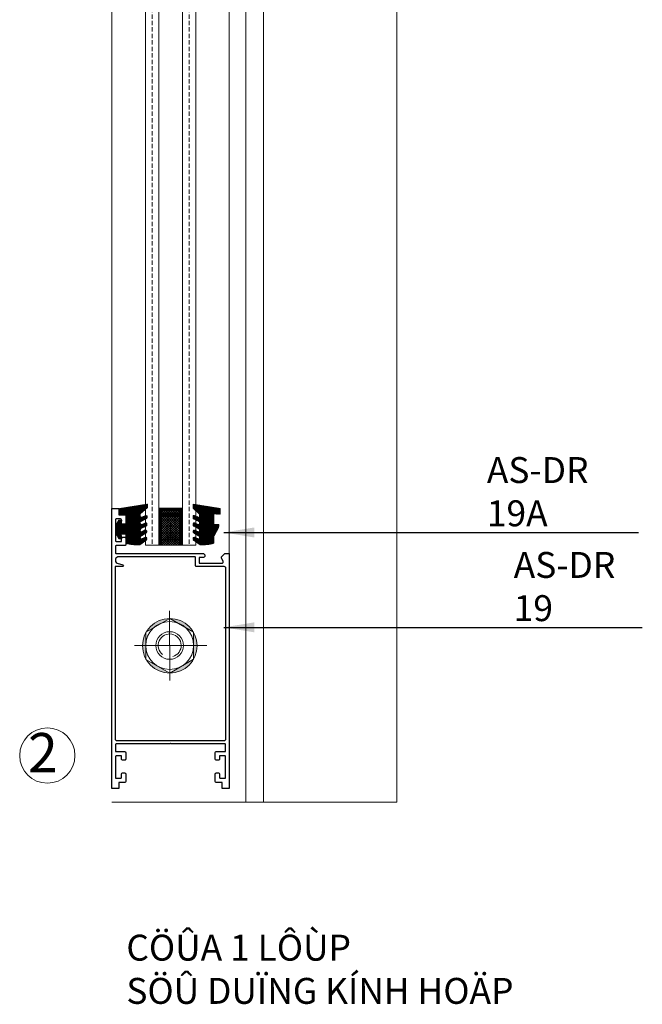
# Model space of a CAD drawing. Extents: x 38 to 12094, y -28971 to 184.
# Drawn here: x 9521 to 9665, y -14969 to -14741 of the extents above; entities that cross this region are included whole.
import ezdxf

# ---------------------------------------------------------------- set-up
doc = ezdxf.new("R2010")
doc.units = 0
doc.header["$LTSCALE"] = 2
doc.header["$MEASUREMENT"] = 0
doc.linetypes.add('DASHED2', pattern=[0.375, 0.25, -0.125])
doc.layers.add('CASTFIX', color=1, linetype='CONTINUOUS')
for name, color, linetype, lineweight in [('CoBan', 7, 'CONTINUOUS', 30), ('HACTH', 8, 'CONTINUOUS', 15), ('HT-FRAME', 20, 'CONTINUOUS', 9), ('HT-TEXT-01', 20, 'CONTINUOUS', 15), ('KHDAUCAT', 7, 'CONTINUOUS', 20), ('KichThuoc', 3, 'CONTINUOUS', 9)]:
    doc.layers.add(name, color=color, linetype=linetype, lineweight=lineweight)
doc.styles.add('CAD-06', font='txt', dxfattribs={"height": 5})
doc.styles.add('ROMAND', font='romand.shx', dxfattribs={"width": 0.5, "height": 4})
doc.styles.get("Standard").update_dxf_attribs({"font": 'romantic.ttf', "height": 2.5})
doc.styles.add('tl1-1 a', font='txt', dxfattribs={"width": 0.8, "height": 5})
doc.dimstyles.new('Copy of MIEN HUA1-2', dxfattribs={"dimscale": 0, "dimtxt": 7, "dimasz": 7, "dimexe": 1, "dimexo": 1, "dimgap": 4, "dimtad": 2, "dimdec": 1, "dimtxsty": 'ROMAND', "dimcen": 10, "dimdle": 5, "dimclrd": 8, "dimclre": 8, "dimclrt": 95, "dimadec": 0, "dimazin": 0, "dimtfac": 1, "dimtdec": 1, "dimtmove": 2, "dimatfit": 3, "dimfxl": 1, "dimarcsym": 0})
pattern_1 = [(135, (-21871.01676861325, 70423.31318209099), (-0.1767766952966369, -0.1767766952966369), [])]
pattern_2 = [(45, (0, 0), (-0.08838834764831843, 0.08838834764831845), [])]

# ---------------------------------------------------------------- blocks, each defined once
blk = doc.blocks.new('CSFG')
at = {"layer": 'KHDAUCAT'}
h = blk.add_hatch(dxfattribs=at)
h.set_pattern_fill('ANSI31', color=45, scale=2, angle=90)
h.set_pattern_definition(pattern_1)
h.paths.add_polyline_path([(-48298.31591709051, 25961.34302662261), (-48298.31591709051, 25962.34302662261), (-48286.31591709051, 25962.34302662261), (-48286.31591709051, 25953.3430266226), (-48298.31591709051, 25953.34302662261), (-48298.31591709051, 25954.34302662261), (-48287.31591709051, 25954.34302662261), (-48287.31591709051, 25961.34302662261)])
edge = h.paths.add_edge_path(flags=17)
edge.add_line((-48298.31591709051, 25962.34302662261), (-48287.31591709051, 25962.34302662261))
h = blk.add_hatch(dxfattribs=at)
h.set_pattern_fill('ANSI31', color=45, scale=2, angle=90)
h.set_pattern_definition(pattern_1)
edge = h.paths.add_edge_path()
edge.add_line((-48298.31591709051, 25961.34302662261), (-48298.31591709051, 25962.34302662261))
edge.add_line((-48298.31591709051, 25962.34302662261), (-48287.31591709051, 25962.34302662261))
edge.add_line((-48298.31591709051, 25961.34302662261), (-48287.31591709051, 25961.34302662261))
edge.add_line((-48298.31591709051, 25962.34302662261), (-48286.31591709051, 25962.34302662261))
h = blk.add_hatch(dxfattribs=at)
h.set_pattern_fill('ANSI37', color=0, scale=5, angle=90)
h.set_pattern_definition([(135, (-21871.01676861325, 70423.31318209099), (-0.4419417382415922, -0.4419417382415922), []), (225, (-21871.01676861325, 70423.31318209099), (0.4419417382415922, -0.4419417382415922), [])])
h.paths.add_polyline_path([(-48298.31591709051, 25961.34302662261), (-48298.31591709051, 25954.34302662261), (-48287.31591709051, 25954.34302662261), (-48287.31591709051, 25961.34302662261)])
for p, q in [((-48298.31591709051, 25962.34302662261), (-48286.31591709051, 25962.34302662261)), ((-48298.31591709051, 25962.34302662261), (-48287.31591709051, 25962.34302662261)), ((-48286.31591709051, 25962.34302662261), (-48286.31591709051, 25953.34302662261)), ((-48298.31591709051, 25961.34302662261), (-48287.31591709051, 25961.34302662261)), ((-48287.31591709051, 25961.34302662261), (-48287.31591709051, 25954.34302662261)), ((-48287.31591709051, 25954.34302662261), (-48298.31591709051, 25954.34302662261)), ((-48286.31591709051, 25953.34302662261), (-48298.31591709051, 25953.34302662261))]:
    blk.add_line(p, q, dxfattribs=at)
blk = doc.blocks.new('SADQ')
at = {"layer": 'KHDAUCAT'}
h = blk.add_hatch(dxfattribs=at)
h.set_pattern_fill('ANSI31', color=45)
h.set_pattern_definition(pattern_2)
edge = h.paths.add_edge_path()
edge.add_line((-44069.85928476963, 26718.3868214537), (-44069.85928476964, 26720.50607662046))
edge.add_line((-44069.85928476964, 26720.50607662046), (-44067.47953325938, 26720.3705844913))
edge.add_line((-44067.47953325938, 26720.3705844913), (-44067.47953325939, 26724.42914968716))
edge.add_line((-44067.47953325939, 26724.42914968716), (-44069.33203325937, 26724.42914968716))
edge.add_line((-44069.33203325937, 26724.42914968716), (-44069.03339126248, 26722.84121023085))
edge.add_line((-44069.03339126248, 26722.84121023085), (-44069.03339126248, 26722.70414968715))
edge.add_line((-44069.03339126248, 26722.70414968715), (-44070.15761443936, 26722.70414968715))
edge.add_line((-44070.15761443936, 26722.70414968715), (-44071.47130271378, 26724.93837047975))
edge.add_line((-44071.47130271378, 26724.93837047975), (-44071.47130271378, 26726.86664968716))
edge.add_line((-44071.47130271378, 26726.86664968716), (-44071.47130271378, 26727.50742889456))
edge.add_line((-44071.47130271378, 26727.50742889456), (-44070.15761443936, 26729.74164968716))
edge.add_line((-44070.15761443936, 26729.74164968716), (-44069.03339126248, 26729.74164968716))
edge.add_line((-44069.03339126248, 26729.74164968716), (-44069.03339126248, 26729.60458914346))
edge.add_line((-44069.03339126248, 26729.60458914346), (-44069.33203325937, 26728.01664968715))
edge.add_line((-44069.33203325937, 26728.01664968715), (-44067.47953325938, 26728.01664968715))
edge.add_line((-44067.47953325938, 26728.01664968715), (-44067.47953325936, 26731.4541640666))
edge.add_arc((-44063.31112986865, 26716.98778312345), 15.05495813411615, 85.91121875194199, 106.0740281292, ccw=False)
edge.add_line((-44062.23767913744, 26732.00442282572), (-44059.95985178389, 26730.39664800139))
edge.add_arc((-44060.08449396917, 26729.95385648652), 0.4599999999942875, 2.6870231668476094, 74.27852384437341, ccw=False)
edge.add_line((-44059.6249997307, 26729.97542138425), (-44059.64819003225, 26729.62609883166))
edge.add_arc((-44060.10768427072, 26729.60453393393), 0.459999999995776, -98.27852037156322, 2.687023165489677, ccw=False)
edge.add_line((-44060.17391747528, 26729.14932720879), (-44061.61955750911, 26729.77527435312))
edge.add_arc((-44061.70993279894, 26729.44232194362), 0.3450000000008088, 74.81376317595789, 147.4131337429008)
edge.add_arc((-44061.61303657322, 26729.38038551296), 0.460000000006867, 147.4131337444425, 180.0000000666104)
edge.add_line((-44062.07303657323, 26729.38038551243), (-44062.06215692134, 26729.14856723688))
edge.add_arc((-44061.48778912324, 26729.17552335882), 0.5750000000043887, 182.6870231434887, 256.6986635586663)
edge.add_line((-44061.62008077441, 26728.61594859255), (-44059.99159406446, 26727.70874796504))
edge.add_arc((-44060.09789461172, 26727.26119886867), 0.4600000000054203, 2.6870231649946277, 76.63885607877103, ccw=False)
edge.add_line((-44059.63840037325, 26727.28276376639), (-44059.66159067482, 26726.93344121402))
edge.add_arc((-44060.12108491328, 26726.91187631607), 0.4599999999990821, -98.278520375281, 2.6870231935955076, ccw=False)
edge.add_line((-44060.18731811787, 26726.45666959093), (-44061.54888557746, 26727.14293462008))
edge.add_arc((-44061.61511878207, 26726.68772789495), 0.4599999999970142, 81.72147962286007, 182.687023147752)
edge.add_line((-44062.07461302054, 26726.66616299737), (-44062.06058047403, 26726.36716439336))
edge.add_arc((-44061.44849236673, 26726.51524851859), 0.6297465833529687, 193.6003915492314, 245.7254876810829)
edge.add_line((-44061.70738678287, 26725.94118019466), (-44059.90347073755, 26724.98760933013))
edge.add_arc((-44060.00977128486, 26724.54006023378), 0.4599999999961297, 2.687023128288672, 76.63885607383872, ccw=False)
edge.add_line((-44059.55027704638, 26724.56162513121), (-44059.56703123073, 26724.21048648812))
edge.add_arc((-44060.02652546922, 26724.18892159067), 0.4600000000046181, -98.2785203706664, 2.687023130962075, ccw=False)
edge.add_line((-44060.09275867377, 26723.73371486553), (-44061.54313312338, 26724.41997989469))
edge.add_arc((-44061.609366328, 26723.96477316956), 0.4599999999965571, 81.72147962010438, 182.6870231655322)
edge.add_line((-44062.06886056646, 26723.94320827183), (-44062.09128233837, 26723.64137143644))
edge.add_arc((-44061.63178809989, 26723.66293633399), 0.460000000001955, 182.6870231432257, 256.6388560572345)
edge.add_line((-44061.73808864733, 26723.21538723767), (-44059.84536561184, 26722.26181637302))
edge.add_arc((-44059.95166615922, 26721.81426727669), 0.4600000000004669, 2.6870231219094194, 76.63885606372082, ccw=False)
edge.add_line((-44059.49217192073, 26721.83583217407), (-44059.49905558658, 26721.48267087901))
edge.add_arc((-44059.95854982505, 26721.46110598125), 0.4599999999978226, -98.27852037156322, 2.687023170921293, ccw=False)
edge.add_line((-44060.02478302961, 26721.0058992561), (-44061.65140756036, 26721.6892160677))
edge.add_arc((-44061.76759674728, 26721.41262960231), 0.2999999999946623, 67.21356693409456, 180)
edge.add_line((-44062.06759674728, 26721.41262960231), (-44062.06759674729, 26720.42466379287))
edge.add_line((-44062.06759674729, 26720.42466379287), (-44059.40839126251, 26718.01711491939))
edge.add_line((-44059.40839126251, 26718.01711491939), (-44059.40839126251, 26716.71466450897))
edge.add_line((-44059.40839126251, 26716.71466450897), (-44069.85928476963, 26718.3868214537))
blk.add_lwpolyline([(-44069.85928476963, 26718.3868214537), (-44069.85928476964, 26720.50607662046), (-44067.47953325938, 26720.3705844913), (-44067.47953325939, 26724.42914968716), (-44069.33203325937, 26724.42914968716), (-44069.03339126248, 26722.84121023085), (-44069.03339126248, 26722.70414968715), (-44070.15761443936, 26722.70414968715), (-44071.47130271378, 26724.93837047975), (-44071.47130271378, 26726.86664968716), (-44071.47130271378, 26727.50742889456), (-44070.15761443936, 26729.74164968716), (-44069.03339126248, 26729.74164968716), (-44069.03339126248, 26729.60458914346), (-44069.33203325937, 26728.01664968715), (-44067.47953325938, 26728.01664968715), (-44067.47953325936, 26731.4541640666, -0.08820453557371659), (-44062.23767913744, 26732.00442282572), (-44059.95985178389, 26730.39664800139, -0.3229502456870972), (-44059.6249997307, 26729.97542138425), (-44059.64819003225, 26729.62609883166, -0.4714468451309212), (-44060.17391747528, 26729.14932720879), (-44061.61955750911, 26729.77527435312, 0.3278135083123059), (-44062.00062147607, 26729.62813123562, 0.1431530458907449), (-44062.07303657323, 26729.38038551243), (-44062.06215692134, 26729.14856723688, 0.3346517975995451), (-44061.62008077441, 26728.61594859255), (-44059.99159406446, 26727.70874796504, -0.3343616381512696), (-44059.63840037325, 26727.28276376639), (-44059.66159067482, 26726.93344121402, -0.4714468453055349), (-44060.18731811787, 26726.45666959093), (-44061.54888557746, 26727.14293462008, 0.4714468450703443), (-44062.07461302054, 26726.66616299737), (-44062.06058047403, 26726.36716439336, 0.2314431915521565), (-44061.70738678287, 26725.94118019466), (-44059.90347073755, 26724.98760933013, -0.3343616383071747), (-44059.55027704638, 26724.56162513121), (-44059.56703123073, 26724.21048648812, -0.4714468449470087), (-44060.09275867377, 26723.73371486553), (-44061.54313312338, 26724.41997989469, 0.4714468451730801), (-44062.06886056646, 26723.94320827183), (-44062.09128233837, 26723.64137143644, 0.3343616381527164), (-44061.73808864733, 26723.21538723767), (-44059.84536561184, 26722.26181637302, -0.3343616382890415), (-44059.49217192073, 26721.83583217407), (-44059.49905558658, 26721.48267087901, -0.4714468451598884), (-44060.02478302961, 26721.0058992561), (-44061.65140756036, 26721.6892160677, 0.5361190815252755), (-44062.06759674728, 26721.41262960231), (-44062.06759674729, 26720.42466379287), (-44059.40839126251, 26718.01711491939), (-44059.40839126251, 26716.71466450897)], format="xyb", close=True, dxfattribs=at)
blk = doc.blocks.new('JDRC')
at = {"layer": 'KHDAUCAT'}
h = blk.add_hatch(dxfattribs=at)
h.set_pattern_fill('ANSI31', color=45)
h.set_pattern_definition(pattern_2)
edge = h.paths.add_edge_path()
edge.add_line((-44031.34809380478, 26718.04651159896), (-44031.34809380478, 26719.47156843148))
edge.add_line((-44031.34809380478, 26719.47156843148), (-44028.88525609409, 26721.70133299457))
edge.add_line((-44028.88525609409, 26721.70133299457), (-44028.88525609409, 26722.68929880401))
edge.add_arc((-44029.1852560941, 26722.68929880401), 0.3000000000029104, 0, 112.7864330646243)
edge.add_line((-44029.30144528102, 26722.9658852694), (-44030.92806981177, 26722.2825684578))
edge.add_arc((-44030.99430301632, 26722.73777518294), 0.460000000000481, 219.7259285060047, 278.27852037066646, ccw=False)
edge.add_line((-44031.34809380478, 26722.44378185308), (-44031.34809380478, 26723.39302164564))
edge.add_arc((-44031.00118668215, 26723.09093647839), 0.4600000000016386, 103.36114393627918, 138.9507978979574, ccw=False)
edge.add_line((-44031.10748722954, 26723.53848557472), (-44029.21476419402, 26724.49205643938))
edge.add_arc((-44029.32106474148, 26724.9396055357), 0.4600000000048041, 283.3611439463972, 357.3129768554589)
edge.add_line((-44028.861570503, 26724.91804063814), (-44028.88399227491, 26725.21987747353))
edge.add_arc((-44029.34348651337, 26725.24144237126), 0.459999999995776, 357.3129768345103, 458.2785203789988)
edge.add_line((-44029.40971971799, 26725.69664909639), (-44030.8600941676, 26725.01038406723))
edge.add_arc((-44030.92632737215, 26725.46559079237), 0.460000000000481, 203.5253517978847, 278.27852037066646, ccw=False)
edge.add_line((-44031.34809380478, 26725.28197958271), (-44031.34809380478, 26726.03482363246))
edge.add_arc((-44030.94308155651, 26725.81672943548), 0.4600000000044526, 103.36114392595181, 151.6980731236315, ccw=False)
edge.add_line((-44031.04938210382, 26726.26427853183), (-44029.24546605851, 26727.21784939636))
edge.add_arc((-44029.50436047463, 26727.79191772029), 0.6297465833472975, 294.2745123183137, 346.3996084506129)
edge.add_line((-44028.89227236734, 26727.64383359506), (-44028.87823982084, 26727.94283219907))
edge.add_arc((-44029.3377340593, 26727.96439709666), 0.4599999999891246, 357.312976852163, 458.2785203781672)
edge.add_line((-44029.40396726391, 26728.41960382178), (-44030.7655347235, 26727.73333879263))
edge.add_arc((-44030.8317679281, 26728.18854551777), 0.4599999999995667, 177.3129768064045, 278.2785203761778, ccw=False)
edge.add_line((-44031.29126216656, 26728.21011041572), (-44031.31445246811, 26728.55943296806))
edge.add_arc((-44030.85495822964, 26728.53786807038), 0.4600000000011679, 103.36114392232008, 177.3129768395318, ccw=False)
edge.add_line((-44030.96125877692, 26728.98541716674), (-44029.33277206696, 26729.89261779425))
edge.add_arc((-44029.46506371814, 26730.45219256051), 0.5750000000082677, 283.3013364420393, 357.3129768565452)
edge.add_line((-44028.89069592003, 26730.42523643858), (-44028.87981626813, 26730.65705471413))
edge.add_arc((-44029.33981626816, 26730.65705471464), 0.4600000000209548, 359.9999999361083, 392.5868662565966)
edge.add_arc((-44029.24292004243, 26730.71899114532), 0.3449999999985298, 32.58686625608109, 105.1862368240421)
edge.add_line((-44029.33329533226, 26731.05194355482), (-44030.77893536609, 26730.42599641049))
edge.add_arc((-44030.84516857065, 26730.88120313563), 0.460000000000481, 177.3129768345528, 278.27852037066646, ccw=False)
edge.add_line((-44031.30466280912, 26730.90276803336), (-44031.32785311067, 26731.25209058595))
edge.add_arc((-44030.86835887221, 26731.23052568822), 0.4599999999961171, 105.72147615662169, 177.312976833605, ccw=False)
edge.add_line((-44030.99300105749, 26731.67331720309), (-44028.71517370394, 26733.28109202742))
edge.add_arc((-44027.64172297272, 26718.2644523252), 15.05495813406663, 73.92597187077291, 94.08878124812702, ccw=False)
edge.add_line((-44023.47331958201, 26732.7308332683), (-44023.47331958199, 26730.05569029285))
edge.add_arc((-44023.173319582, 26730.05569029284), 0.2999999999956344, 179.9999999986104, 209.7821751552776)
edge.add_line((-44023.43369558832, 26729.90667910088), (-44021.7312774248, 26726.93194387031))
edge.add_line((-44021.7312774248, 26726.93194387031), (-44021.63278629242, 26725.70581888886))
edge.add_line((-44021.63278629242, 26725.70581888886), (-44023.17331958198, 26725.70581888886))
edge.add_arc((-44023.17331958198, 26725.40581888886), 0.3000000000029104, 90, 180)
edge.add_line((-44023.47331958199, 26725.40581888886), (-44023.47331958199, 26721.647253693))
edge.add_line((-44023.47331958199, 26721.647253693), (-44021.09356807174, 26721.78274582215))
edge.add_line((-44021.09356807174, 26721.78274582215), (-44021.09356807174, 26719.6634906554))
edge.add_line((-44021.09356807174, 26719.6634906554), (-44031.34809380478, 26718.04651159896))
blk.add_lwpolyline([(-44031.34809380478, 26718.04651159896), (-44031.34809380478, 26719.47156843148), (-44028.88525609409, 26721.70133299457), (-44028.88525609409, 26722.68929880401, 0.5361190815252757), (-44029.30144528102, 26722.9658852694), (-44030.92806981177, 26722.2825684578, -0.2611915954642661), (-44031.34809380478, 26722.44378185308), (-44031.34809380478, 26723.39302164564, -0.1565495712127316), (-44031.10748722954, 26723.53848557472), (-44029.21476419402, 26724.49205643938, 0.3343616381322361), (-44028.861570503, 26724.91804063814), (-44028.88399227491, 26725.21987747353, 0.47144684517308), (-44029.40971971799, 26725.69664909639), (-44030.8600941676, 26725.01038406723, -0.3382535896318289), (-44031.34809380478, 26725.28197958271), (-44031.34809380478, 26726.03482363246, -0.2140935949867606), (-44031.04938210382, 26726.26427853183), (-44029.24546605851, 26727.21784939636, 0.2314431915521562), (-44028.89227236734, 26727.64383359506), (-44028.87823982084, 26727.94283219907, 0.4714468450710024), (-44029.40396726391, 26728.41960382178), (-44030.7655347235, 26727.73333879263, -0.4714468453055373), (-44031.29126216656, 26728.21011041572), (-44031.31445246811, 26728.55943296806, -0.3343616381721093), (-44030.96125877692, 26728.98541716674), (-44029.33277206696, 26729.89261779425, 0.3346517975995451), (-44028.89069592003, 26730.42523643858), (-44028.87981626813, 26730.65705471413, 0.1431530458858272), (-44028.95223136531, 26730.90480043731, 0.3278135083178524), (-44029.33329533226, 26731.05194355482), (-44030.77893536609, 26730.42599641049, -0.4714468451309212), (-44031.30466280912, 26730.90276803336), (-44031.32785311067, 26731.25209058595, -0.322950245687097), (-44030.99300105749, 26731.67331720309), (-44028.71517370394, 26733.28109202742, -0.08820453557414562), (-44023.47331958201, 26732.7308332683), (-44023.47331958199, 26730.05569029285, 0.1306857046996342), (-44023.43369558832, 26729.90667910088), (-44021.7312774248, 26726.93194387031), (-44021.63278629242, 26725.70581888886), (-44023.17331958198, 26725.70581888886, 0.4142135623728115), (-44023.47331958199, 26725.40581888886), (-44023.47331958199, 26721.647253693), (-44021.09356807174, 26721.78274582215), (-44021.09356807174, 26719.6634906554)], format="xyb", close=True, dxfattribs=at)

msp = doc.modelspace()

# ---------------------------------------------------------------- hatches: boundary and pattern name
at = {"layer": 'HACTH'}
h = msp.add_hatch(dxfattribs=at)
h.set_pattern_fill('AR-SAND', color=256, scale=0.0064, angle=15.01, style=0)
h.set_pattern_definition([(37.41000000000007, (9516.477655926123, -14945.39369726322), (-0.009748176013383385, 0.3132401707280485), [0, -0.2470911999999995, 0, -0.2763519999999994, 0, -0.2641599999999995]), (7.410000000000064, (9516.477655926123, -14945.39369726322), (0.2884151771730423, 0.4583155884732348), [0, -0.1332992, 0, -0.2227072, 0, -0.085344]), (327.41, (9516.277707372792, -14945.39338318451), (0.50623593722715, 0.0001246051243172007), [0, -0.08128000000000002, 0, -0.292608, 0, -0.382016]), (317.41, (9516.277707372792, -14945.39338318451), (0.4888996396099701, 0.1419069805130435), [0, -0.04063999999999969, 0, -0.1918207999999988, 0, -0.2194559999999988])])
edge = h.paths.add_edge_path()
edge.add_ellipse((9555.690193455694, -14886.10252092346), major_axis=(-4.476677233616911, -4.476677233616911), ratio=0.99999999999818, start_angle=135.4475089225951, end_angle=163.8206997559268, ccw=False)
edge.add_line((9562.020978007427, -14886.05307329905), (9561.241683629602, -14886.05429741281))
edge.add_ellipse((9555.702770341006, -14886.04148062249), major_axis=(3.916613468045591, -3.916613468045592), ratio=0.9999999999377437, start_angle=44.86742044276157, end_angle=45.09000003088343)
edge.add_ellipse((9555.702770341071, -14886.04148061908), major_axis=(3.91661366344163, -3.916613663441631), ratio=0.9999999997950956, start_angle=45.08999999966326, end_angle=45.65615994112662)
edge.add_line((9561.241335242166, -14885.97804936284), (9561.23696921628, -14883.05054504383))
edge = h.paths.add_edge_path()
edge.add_line((9559.536253258846, -14881.98244667931), (9559.534913511909, -14881.0726694547))
edge.add_ellipse((9555.69019345566, -14886.1025209234), major_axis=(-4.476677233627286, -4.476677233627286), ratio=0.9999999999941983, start_angle=165.2049675772768, end_angle=187.6064113845559, ccw=False)
edge.add_line((9561.16162178941, -14882.91743849169), (9559.536253258846, -14881.98244667931))
edge = h.paths.add_edge_path()
edge.add_line((9557.46249749396, -14880.78952050621), (9555.693959051147, -14879.77217032821))
edge.add_line((9555.693959051147, -14879.7721703282), (9555.693958171383, -14879.77154438458))
edge.add_ellipse((9555.690193455657, -14886.1025209234), major_axis=(4.476677233626101, -4.476677233626099), ratio=0.999999999999669, start_angle=97.60641138443788, end_angle=134.9659290639518, ccw=False)
edge.add_line((9559.534913511909, -14881.0726694547), (9559.536253258846, -14881.98244667931))
edge.add_line((9559.536253258846, -14881.98244667931), (9559.358128002732, -14881.87998028297))
edge.add_ellipse((9555.702770341359, -14886.04148061963), major_axis=(3.916613632009584, -3.916613632009585), ratio=0.9999999999949237, start_angle=93.7047382362257, end_angle=116.4760067695366)
edge = h.paths.add_edge_path()
edge.add_line((9555.692869962639, -14879.771543831), (9553.926432278453, -14880.79511542352))
edge.add_ellipse((9555.702770341346, -14886.04148061965), major_axis=(3.916613632003139, -3.916613632003139), ratio=0.9999999999932611, start_angle=153.7053048643702, end_angle=176.475440142072)
edge.add_line((9552.03434408091, -14881.89149586588), (9551.857195423841, -14881.9941455855))
edge.add_line((9551.857195423841, -14881.9941455855), (9551.855811528972, -14881.06478399612))
edge.add_ellipse((9555.69019345567, -14886.10252092342), major_axis=(4.476677233639758, -4.476677233639758), ratio=0.9999999999991521, start_angle=134.9757774286736, end_angle=172.2759177373173, ccw=False)
edge = h.paths.add_edge_path()
edge.add_line((9551.855811528972, -14881.06478399612), (9551.857195423841, -14881.9941455855))
edge.add_line((9551.857195423841, -14881.9941455855), (9550.196116989815, -14882.95666620723))
edge.add_ellipse((9555.690193455684, -14886.10252092333), major_axis=(-4.476677233612397, -4.476677233612397), ratio=0.9999999999963386, start_angle=262.27591773793716, end_angle=285.2049675777525, ccw=False)
edge = h.paths.add_edge_path()
edge.add_line((9550.15905856382, -14883.02228961451), (9550.16360639639, -14886.07169883014))
edge.add_line((9550.16360639639, -14886.07169883014), (9549.359284801036, -14886.07296225659))
edge.add_ellipse((9555.69019345567, -14886.1025209234), major_axis=(4.476677233622394, -4.476677233622394), ratio=0.9999999999978473, start_angle=195.887022505919, end_angle=224.732491077888, ccw=False)
edge = h.paths.add_edge_path()
edge.add_ellipse((9555.690193455814, -14886.1025209236), major_axis=(4.476677225708494, -4.476677225708493), ratio=0.9999999999887934, start_angle=224.7324910764467, end_angle=225.0899999985081, ccw=False)
edge.add_line((9549.359284801036, -14886.07296225659), (9550.16360639639, -14886.07169883014))
edge.add_line((9550.16360639639, -14886.07169883014), (9550.168270748369, -14889.19923655818))
edge.add_ellipse((9555.690193455657, -14886.1025209234), major_axis=(-4.476677233615252, -4.476677233615252), ratio=0.999999999999941, start_angle=315.0899999998944, end_angle=344.28387710141163, ccw=False)
edge = h.paths.add_edge_path()
edge.add_line((9550.208820226862, -14889.27045804941), (9551.869453495703, -14890.22611569019))
edge.add_line((9551.869453495703, -14890.22611569018), (9551.870831698701, -14891.15165489641))
edge.add_ellipse((9555.69019345569, -14886.10252092345), major_axis=(4.476677233613398, -4.476677233613397), ratio=0.9999999999977127, start_angle=255.0255882927317, end_angle=277.8947182710933, ccw=False)
edge = h.paths.add_edge_path()
edge.add_line((9551.869453495703, -14890.22611569018), (9555.705161938555, -14892.43348088636))
edge.add_ellipse((9555.690193455675, -14886.10252092337), major_axis=(4.476677233645851, -4.476677233645848), ratio=0.9999999999995656, start_angle=277.8947182716535, end_angle=315.13546591695484, ccw=False)
edge.add_line((9551.8708316987, -14891.15165489641), (9551.869453495701, -14890.22611569018))
edge = h.paths.add_edge_path()
edge.add_line((9559.548376612998, -14890.21501012767), (9559.549710822477, -14891.12102705604))
edge.add_ellipse((9555.690193455679, -14886.10252092341), major_axis=(4.476677233608123, -4.476677233608122), ratio=0.9999999999998394, start_angle=315.25520004799847, end_angle=352.562337154169, ccw=False)
edge.add_line((9555.718392050303, -14892.43343578203), (9559.548376612998, -14890.21501012767))
edge = h.paths.add_edge_path()
edge.add_line((9559.548376612998, -14890.21501012767), (9561.167772150784, -14889.27701454394))
edge.add_ellipse((9555.690193455675, -14886.1025209234), major_axis=(4.476677233616403, -4.476677233616402), ratio=0.9999999999914689, start_angle=-7.437662845910609, end_angle=14.905854161970183, ccw=False)
edge.add_line((9559.549710822477, -14891.12102705604), (9559.548376612998, -14890.21501012767))
edge = h.paths.add_edge_path()
edge.add_ellipse((9555.702770341964, -14886.04148062023), major_axis=(3.916613558964513, -3.916613558964514), ratio=0.9999999995957016, start_angle=44.5147396839538, end_angle=44.86742042907905)
edge.add_line((9561.241683629602, -14886.05429741281), (9562.020978007427, -14886.05307329905))
edge.add_ellipse((9555.69019345466, -14886.10252091946), major_axis=(4.476677251492941, -4.47667725149294), ratio=0.9999999999288433, start_angle=45.089999966309676, end_angle=45.447508888370805, ccw=False)
edge.add_ellipse((9555.69019345567, -14886.1025209234), major_axis=(4.476677233616702, -4.476677233616702), ratio=0.9999999999988691, start_angle=16.35019985294082, end_angle=45.09000000009712, ccw=False)
edge.add_line((9561.24604784254, -14889.1379385454), (9561.241499804259, -14886.08839140427))

# ---------------------------------------------------------------- linework, layer by layer
at = {"layer": 'CASTFIX', "lineweight": 5}
msp.add_line((9547.516166418849, -14886.05564763631), (9564.285452200857, -14886.05564763631), dxfattribs=at)
msp.add_lwpolyline([(9550.16937609408, -14889.24164350182), (9555.713847832232, -14892.42992402984), (9561.247215632944, -14889.22241091809), (9561.23687046904, -14882.95342665246), (9555.69294666972, -14879.76419343935), (9550.159027788935, -14882.97075567963)], close=True, dxfattribs=at)
msp.add_lwpolyline([(9555.7168061091, -14894.13387172411), (9555.688756394087, -14877.97742354851)], dxfattribs=at)
msp.add_lwpolyline([(9554.06469359152, -14888.13860379313, -4.200191647737618), (9556.421850383766, -14888.59932185031)], format="xyb", dxfattribs=at)
for centre, radius in [((9555.715512481891, -14886.09513088116), 6.323678129352648), ((9555.70274389483, -14886.03413039006), 5.538928116980943), ((9555.699625579005, -14886.03413580385), 3.197901639360934)]:
    msp.add_circle(centre, radius, dxfattribs=at)
at = {"layer": 'CoBan'}
for points in [[(9543.959735787834, -14854.35629207079), (9543.959735787852, -14855.78189207081), (9545.320535787881, -14855.78189207082, -0.4142135623704328), (9545.514935787878, -14855.97629207082), (9545.514935787882, -14857.79069207083, -0.4142135623785901), (9545.320535787876, -14857.98509207083), (9544.737335787864, -14857.98509207082, -0.4142135623683593), (9544.542935787871, -14857.79069207083), (9544.542935787871, -14856.94829207083, 0.4142135623717623), (9544.348535787869, -14856.75389207082), (9543.312430910926, -14856.75389207082, 0.4142135623727008), (9543.118030910924, -14856.94829207082), (9543.118030910895, -14861.74349207085, 0.4142135623748242), (9543.312430910897, -14861.93789207086), (9544.542935787871, -14861.93789207086), (9544.542935787853, -14861.1602920709, -0.4142135623659915), (9544.737335787846, -14860.96589207089), (9545.32053578787, -14860.96589207086, -0.4142135623846384), (9545.514935787873, -14861.16029207085), (9545.514935787887, -14862.71549207086, -0.4142135623758448), (9545.320535787883, -14862.90989207086), (9543.312430910888, -14862.90989207086, 0.4142135623713049), (9543.118030910886, -14863.10429207086), (9543.118030910877, -14864.52989207086, 0.4142135623749582), (9543.312430910879, -14864.72429207086), (9555.721630910955, -14864.72429207086), (9555.88363091097, -14864.85389207086), (9556.045630910972, -14864.72429207086), (9563.361533415016, -14864.72429207086, -1), (9563.361533415016, -14865.69629207086), (9562.551533415011, -14865.69629207086), (9562.551533415011, -14866.99229207087), (9567.786067155199, -14866.99229207087, 0.5773502691876987), (9568.066659386028, -14866.50629207087), (9567.740571369124, -14865.94149105785, -0.3394542588627413), (9567.81780581971, -14865.3548371622), (9568.448350911058, -14864.72429207086), (9569.491630911065, -14864.72429207086), (9569.491630911065, -14919.15629207123), (9567.807526034108, -14919.15629207123), (9567.807526034088, -14917.73069207121), (9566.446726034059, -14917.7306920712, -0.4142135623694114), (9566.252326034064, -14917.5362920712), (9566.252326034053, -14915.72189207119, -0.4142135623805384), (9566.44672603406, -14915.52749207119), (9567.029926034082, -14915.52749207119, -0.4142135623671777), (9567.22432603407, -14915.72189207119), (9567.22432603407, -14916.56429207119, 0.4142135623715969), (9567.418726034071, -14916.75869207119), (9568.454830911005, -14916.7586920712, 0.4142135623728548), (9568.649230911007, -14916.5642920712), (9568.649230911034, -14911.76909207116, 0.4142135623748293), (9568.454830911034, -14911.57469207116), (9567.22432603407, -14911.57469207116), (9567.224326034107, -14912.35229207114, -0.4142135623837502), (9567.029926034107, -14912.54669207115), (9566.446726034059, -14912.54669207116, -0.4142135623747602), (9566.252326034064, -14912.35229207117), (9566.252326034053, -14910.79709207116, -0.4142135623748708), (9566.446726034057, -14910.60269207116), (9568.454830911043, -14910.60269207116, 0.4142135623701961), (9568.649230911045, -14910.40829207116), (9568.64923091106, -14908.98269207115, 0.4142135623758005), (9568.454830911058, -14908.78829207115), (9556.045630910943, -14908.78829207114), (9555.88363091097, -14908.65869207116), (9555.721630910955, -14908.78829207116), (9543.312430910879, -14908.78829207115, 0.4142135623752534), (9543.118030910877, -14908.98269207115), (9543.118030910886, -14910.40829207116, 0.414213562371155), (9543.312430910888, -14910.60269207116), (9545.320535787883, -14910.60269207116, -0.4142135623757589), (9545.514935787887, -14910.79709207116), (9545.514935787873, -14912.35229207117, -0.4142135623822701), (9545.32053578787, -14912.54669207116), (9544.737335787846, -14912.54669207113, -0.3700015534992409), (9544.54521474899, -14912.38197146512, -0.03833656057497516), (9544.542935787847, -14912.35229207112), (9544.542935787871, -14911.57469207116), (9543.312430910897, -14911.57469207116, 0.4142135623746945), (9543.118030910895, -14911.76909207116), (9543.118030910924, -14916.5642920712, 0.4142135623728602), (9543.312430910926, -14916.7586920712), (9544.348535787869, -14916.75869207119, 0.4142135623715958), (9544.542935787871, -14916.56429207119), (9544.542935787871, -14915.72189207119, -0.4142135623668794), (9544.73733578786, -14915.5274920712), (9545.320535787874, -14915.52749207119, -0.4142135623800737), (9545.514935787882, -14915.72189207119), (9545.514935787878, -14917.5362920712, -0.4142135623704295), (9545.320535787881, -14917.7306920712), (9543.959735787852, -14917.7306920712), (9543.959735787834, -14919.15629207123), (9542.275630910877, -14919.15629207123), (9542.275630910877, -14854.35629207079)], [(9543.510345885647, -14866.95291342486), (9544.838088194132, -14867.3908763154, -0.8521551122116395), (9544.777191701349, -14867.76989207087), (9543.053230910877, -14867.76989207087), (9543.053230910877, -14907.62189207115, 0.4142135623729685), (9543.44203091088, -14908.01069207115), (9568.325230911052, -14908.01069207116, 0.4142135623731784), (9568.714030911055, -14907.62189207116), (9568.71403091106, -14868.15869207087, 0.414213562373213), (9568.325230911058, -14867.76989207087), (9561.903533415007, -14867.76989207087, -0.4142135623731785), (9561.709133415005, -14867.57549207087), (9561.709133415005, -14865.69629207086, 0.4142135623731927), (9561.514733415004, -14865.50189207086), (9543.899145885644, -14865.50189207086, 0.7673269879821069)]]:
    msp.add_lwpolyline(points, format="xyb", close=True, dxfattribs=at)
at = {"layer": 'HT-FRAME', "color": 2}
msp.add_line((9550.08513815037, -14862.83651634128), (9561.750764019636, -14862.83651634128), dxfattribs=at)
msp.add_line((9550.08513815037, -14862.83651634128), (9561.750764019636, -14862.83651634128), dxfattribs=at)
for points in [[(9550.08513815037, -14729.46511198468), (9550.08513815037, -14862.83651634128)], [(9553.155039694917, -14862.83651634128), (9553.155039694917, -14729.46511198468)], [(9558.680862475092, -14729.46511198468), (9558.680862475092, -14862.83651634128)], [(9561.750764019636, -14862.83651634128), (9561.750764019636, -14730.84799152409)]]:
    msp.add_lwpolyline(points, dxfattribs=at)
at = {"layer": 'KichThuoc', "color": 49, "ltscale": 2}
for p, q in [((9542.275630951719, -14713.70248076687), (9542.275630849243, -14859.09727005031)), ((9608.293758516942, -14725.51572305209), (9608.293758516942, -14922.2860004568)), ((9569.491630962233, -14729.46511198519), (9569.491630951909, -14871.3206365371)), ((9569.491632125548, -14729.46511198468), (9569.491632125546, -14856.07536357397)), ((9573.288256517459, -14729.46511198468), (9573.288256517459, -14922.28600045629)), ((9577.435456517458, -14729.46511198468), (9577.435456517458, -14922.28600045629)), ((9542.275630780856, -14922.2860004568), (9608.293758516944, -14922.2860004568))]:
    msp.add_line(p, q, dxfattribs=at)
at = {"layer": 'KichThuoc', "color": 53, "linetype": 'DASHED2', "ltscale": 2}
for p, q in [((9551.620088922638, -14729.46511198468), (9551.620088922635, -14862.83651634128)), ((9560.215813247365, -14729.46511198468), (9560.215813247365, -14862.83651634128))]:
    msp.add_line(p, q, dxfattribs=at)
at = {"layer": 'KichThuoc', "color": 49, "ltscale": 2}
msp.add_circle((9527.376306713963, -14911.49941072145), 6.39961944357137, dxfattribs=at)

# ---------------------------------------------------------------- block references
at = {"layer": 'KHDAUCAT', "xscale": -0.6139803089086723, "yscale": 0.6139803089086723, "zscale": 0.6139803089086723}
for name, p, rotation in [('SADQ', (36602.1414077614, 1550.221437282235), 180), ('CSFG', (-6381.686529003564, 14792.58057876852), 270), ('JDRC', (36595.49014944654, 1550.999204417363), 180), ('CSFG', (-6381.686529003564, 14791.3784102026), 270)]:
    msp.add_blockref(name, p, dxfattribs=dict(at, rotation=rotation))

# ---------------------------------------------------------------- texts
at = {"layer": 'HT-TEXT-01', "color": 2, "insert": (9520.146038024288, -14906.29119041832), "char_height": 9.071065299070257, "width": 90.86888392405767, "attachment_point": 1, "style": 'CAD-06'}
msp.add_mtext('{\\fArial Unicode MS|b1|i0|c163|p34; \\fArial Unicode MS|b1|i0|c0|p34;2}', dxfattribs=at)
at = {"layer": 'KichThuoc', "color": 95, "char_height": 6, "attachment_point": 7, "style": 'tl1-1 a'}
for s, insert in [('{\\fTimes New Roman|b0|i0|c0|p18;AS-DR 19A}', (9629.117666361735, -14858.43353741779)), ('{\\fTimes New Roman|b0|i0|c0|p18;AS-DR 19}', (9635.329844859776, -14880.38878092756))]:
    msp.add_mtext(s, dxfattribs=dict(at, insert=insert))
at = {"layer": 'KichThuoc', "insert": (9536.271035671085, -14952.96440076385), "char_height": 6, "attachment_point": 1}
msp.add_mtext_dynamic_manual_height_columns('\\pi1.566;{\\fVNI-Avo|b0|i0|c0|p2;CÖÛA 1 LÔÙP\\PSÖÛ DUÏNG KÍNH HOÄP}', width=290.1303934673051, gutter_width=12.5, heights=[0], dxfattribs=at)

# ---------------------------------------------------------------- leaders
at = {"layer": 'KichThuoc', "annotation_type": 0, "has_hookline": 1, "hookline_direction": 0}
for points, text_width in [([(9568.256028211683, -14859.87338903824), (9611.531765951346, -14859.87338904175), (9625.117666361735, -14859.87338903824)], 35.10886806056237), ([(9568.256028211683, -14881.82863254801), (9611.531765951346, -14881.82863255153), (9631.329844859776, -14881.82863254802)], 29.76553713049747)]:
    msp.add_leader(points, dimstyle='Copy of MIEN HUA1-2', override={"dimscale": 1, "dimtad": 1, "dimtxsty": 'tl1-1 a'}, dxfattribs=dict(at, text_width=text_width))

doc.saveas('drawing.dxf')
